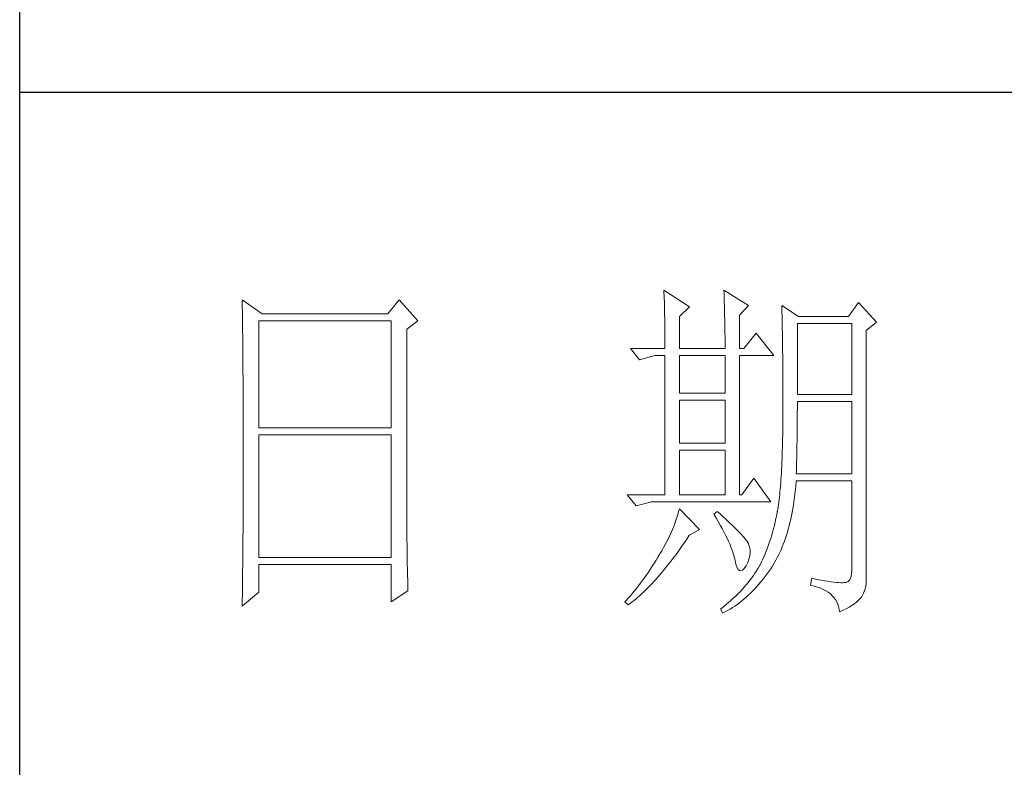
# Model space of a CAD drawing. Units: millimetres. Extents: x -37640 to 37094, y -2670 to 18995.
# Drawn here: x -31254 to -31086, y -280 to -152 of the extents above; entities that cross this region are included whole.
import ezdxf

# ---------------------------------------------------------------- set-up
doc = ezdxf.new("R2010")
doc.units = ezdxf.units.MM
doc.layers.add('轮廓线', color=7, linetype='Continuous', lineweight=25)

# ---------------------------------------------------------------- blocks, each defined once
blk = doc.blocks.new('文字')
at = {"layer": '轮廓线', "color": 7, "lineweight": 0}
for p, q in [((3810.07, 487.5), (3810.09, 487.11)), ((3813.65, 485.17), (3810.07, 487.5)), ((3818.47, 487.5), (3818.48, 486.95)), ((3821.89, 485.36), (3818.47, 487.5)), ((3751.15, 486.14), (3751.16, 485.08)), ((3753.94, 484.2), (3751.15, 486.14)), ((3773.07, 486.14), (3771.51, 484.2)), ((3775.71, 483.22), (3773.07, 486.14)), ((3810.09, 487.11), (3810.11, 486.7)), ((3810.11, 486.7), (3810.12, 486.28)), ((3810.12, 486.28), (3810.14, 485.85)), ((3810.14, 485.85), (3810.15, 485.41)), ((3818.48, 486.95), (3818.5, 486.41)), ((3818.5, 486.41), (3818.52, 485.88)), ((3818.52, 485.88), (3818.53, 485.36)), ((3751.16, 485.08), (3751.17, 484.55)), ((3751.17, 484.55), (3751.18, 483.49)), ((3810.15, 485.41), (3810.16, 484.96)), ((3810.16, 484.96), (3810.17, 484.5)), ((3810.17, 484.5), (3810.18, 484.03)), ((3812.25, 483.81), (3813.65, 485.17)), ((3818.53, 485.36), (3818.55, 484.84)), ((3818.55, 484.84), (3818.56, 484.34)), ((3820.64, 484), (3821.89, 485.36)), ((3826.55, 485.36), (3826.56, 485.04)), ((3828.88, 483.81), (3826.55, 485.36)), ((3826.56, 485.04), (3826.57, 484.71)), ((3826.57, 484.71), (3826.58, 484.36)), ((3837.28, 485.75), (3835.88, 483.81)), ((3839.77, 483.03), (3837.28, 485.75)), ((3751.18, 483.49), (3751.18, 482.97)), ((3753.48, 468.25), (3753.48, 483.22)), ((3753.48, 483.22), (3771.98, 483.22)), ((3771.51, 484.2), (3753.94, 484.2)), ((3771.98, 483.22), (3771.98, 468.25)), ((3774.16, 482.06), (3775.71, 483.22)), ((3810.18, 484.03), (3810.19, 483.54)), ((3810.19, 483.54), (3810.2, 483.05)), ((3810.2, 483.05), (3810.21, 482.54)), ((3812.25, 479.34), (3812.25, 483.81)), ((3818.56, 484.34), (3818.57, 483.84)), ((3818.57, 483.84), (3818.58, 483.35)), ((3818.58, 483.35), (3818.59, 482.86)), ((3820.64, 479.34), (3820.64, 484)), ((3826.58, 484.36), (3826.59, 484.01)), ((3826.59, 484.01), (3826.6, 483.64)), ((3826.6, 483.64), (3826.61, 483.26)), ((3826.61, 483.26), (3826.61, 482.87)), ((3835.88, 483.81), (3828.88, 483.81)), ((3838.37, 481.86), (3839.77, 483.03)), ((3751.18, 482.97), (3751.19, 482.45)), ((3751.19, 482.45), (3751.2, 481.93)), ((3751.2, 481.93), (3751.21, 480.9)), ((3774.16, 455.11), (3774.16, 482.06)), ((3810.21, 482.54), (3810.21, 482.03)), ((3810.21, 482.03), (3810.22, 481.5)), ((3818.59, 482.86), (3818.6, 482.39)), ((3818.6, 482.39), (3818.6, 481.92)), ((3818.6, 481.92), (3818.61, 481.47)), ((3826.61, 482.87), (3826.62, 482.48)), ((3826.62, 482.48), (3826.63, 482.06)), ((3826.63, 482.06), (3826.64, 481.64)), ((3826.64, 481.64), (3826.64, 481.21)), ((3828.73, 472.92), (3828.73, 482.84)), ((3828.73, 482.84), (3836.35, 482.84)), ((3836.35, 482.84), (3836.35, 472.92)), ((3838.37, 446.87), (3838.37, 481.86)), ((3751.21, 480.9), (3751.21, 480.39)), ((3751.21, 480.39), (3751.22, 479.88)), ((3810.22, 481.5), (3810.22, 480.96)), ((3810.22, 480.96), (3810.23, 480.41)), ((3810.23, 480.41), (3810.23, 479.85)), ((3818.61, 481.47), (3818.62, 481.02)), ((3818.62, 481.02), (3818.62, 480.57)), ((3818.62, 480.57), (3818.62, 480.14)), ((3822.98, 481.47), (3821.27, 479.34)), ((3825.46, 478.36), (3822.98, 481.47)), ((3826.64, 481.21), (3826.65, 480.77)), ((3826.65, 480.77), (3826.66, 480.32)), ((3826.66, 480.32), (3826.66, 479.85)), ((3751.22, 479.88), (3751.23, 479.38)), ((3751.23, 479.38), (3751.23, 478.87)), ((3805.41, 479.34), (3806.65, 477.78)), ((3805.41, 479.34), (3810.23, 479.34)), ((3810.23, 479.85), (3810.23, 479.34)), ((3812.25, 479.34), (3818.62, 479.34)), ((3818.62, 480.14), (3818.62, 479.34)), ((3820.64, 479.34), (3821.27, 479.34)), ((3826.66, 479.85), (3826.67, 479.38)), ((3826.67, 479.38), (3826.67, 478.89)), ((3826.67, 478.89), (3826.68, 478.4)), ((3751.23, 478.87), (3751.24, 478.37)), ((3751.24, 478.37), (3751.24, 477.87)), ((3751.24, 477.87), (3751.24, 477.38)), ((3806.65, 477.78), (3808.83, 478.36)), ((3808.83, 478.36), (3810.23, 478.36)), ((3810.23, 478.36), (3810.23, 458.92)), ((3812.25, 473.12), (3812.25, 478.36)), ((3812.25, 478.36), (3818.62, 478.36)), ((3818.62, 478.36), (3818.62, 473.12)), ((3820.64, 458.92), (3820.64, 478.36)), ((3820.64, 478.36), (3825.46, 478.36)), ((3826.68, 478.4), (3826.68, 477.89)), ((3826.68, 477.89), (3826.69, 477.37)), ((3751.24, 477.38), (3751.25, 476.88)), ((3751.25, 476.88), (3751.25, 476.39)), ((3751.25, 476.39), (3751.25, 475.9)), ((3826.69, 477.37), (3826.69, 476.85)), ((3826.69, 476.85), (3826.69, 476.3)), ((3826.69, 476.3), (3826.7, 475.75)), ((3751.25, 475.9), (3751.26, 475.41)), ((3751.26, 475.41), (3751.26, 474.93)), ((3751.26, 474.93), (3751.27, 474.44)), ((3826.7, 475.75), (3826.7, 475.19)), ((3826.7, 475.19), (3826.7, 474.62)), ((3751.27, 474.44), (3751.27, 473.96)), ((3751.27, 473.96), (3751.27, 473.49)), ((3751.27, 473.49), (3751.28, 472.54)), ((3826.7, 474.62), (3826.7, 474.04)), ((3826.7, 474.04), (3826.7, 473.45)), ((3826.7, 473.45), (3826.7, 472.84)), ((3751.28, 472.54), (3751.28, 472.07)), ((3751.28, 472.07), (3751.28, 471.6)), ((3818.62, 473.12), (3812.25, 473.12)), ((3812.25, 466.12), (3812.25, 472.14)), ((3812.25, 472.14), (3818.62, 472.14)), ((3818.62, 472.14), (3818.62, 466.12)), ((3826.7, 472.84), (3826.71, 472.23)), ((3826.71, 472.23), (3826.71, 469.91)), ((3836.35, 472.92), (3828.73, 472.92)), ((3751.28, 471.6), (3751.29, 471.13)), ((3751.29, 471.13), (3751.29, 470.67)), ((3751.29, 470.67), (3751.29, 470.21)), ((3828.72, 470.39), (3828.73, 470.92)), ((3828.73, 470.92), (3828.73, 471.95)), ((3828.73, 471.95), (3836.35, 471.95)), ((3836.35, 471.95), (3836.35, 461.84)), ((3751.29, 470.21), (3751.29, 469.75)), ((3751.29, 469.75), (3751.29, 469.3)), ((3751.29, 469.3), (3751.29, 468.84)), ((3826.71, 469.91), (3826.7, 469.26)), ((3826.7, 469.26), (3826.7, 468.61)), ((3828.72, 469.87), (3828.72, 470.39)), ((3828.72, 469.36), (3828.72, 469.87)), ((3828.72, 468.85), (3828.72, 469.36)), ((3751.29, 468.84), (3751.3, 468.39)), ((3751.3, 468.39), (3751.3, 467.49)), ((3771.98, 468.25), (3753.48, 468.25)), ((3826.7, 468.61), (3826.69, 467.98)), ((3826.69, 467.98), (3826.69, 467.36)), ((3828.71, 468.34), (3828.72, 468.85)), ((3828.71, 467.84), (3828.71, 468.34)), ((3751.3, 467.49), (3751.3, 467.05)), ((3751.3, 467.05), (3751.3, 462.53)), ((3753.48, 450.17), (3753.48, 467.28)), ((3753.48, 467.28), (3771.98, 467.28)), ((3771.98, 467.28), (3771.98, 450.17)), ((3826.67, 466.75), (3826.66, 466.16)), ((3826.69, 467.36), (3826.67, 466.75)), ((3828.69, 466.86), (3828.7, 467.35)), ((3828.69, 466.38), (3828.69, 466.86)), ((3828.7, 467.35), (3828.71, 467.84)), ((3818.62, 466.12), (3812.25, 466.12)), ((3812.25, 458.92), (3812.25, 465.14)), ((3812.25, 465.14), (3818.62, 465.14)), ((3818.62, 465.14), (3818.62, 458.92)), ((3826.65, 465.58), (3826.63, 465.02)), ((3826.66, 466.16), (3826.65, 465.58)), ((3828.66, 464.96), (3828.67, 465.43)), ((3828.67, 465.43), (3828.68, 465.9)), ((3828.68, 465.9), (3828.69, 466.38)), ((3826.6, 463.93), (3826.58, 463.41)), ((3826.62, 464.47), (3826.6, 463.93)), ((3826.63, 465.02), (3826.62, 464.47)), ((3828.63, 463.59), (3828.64, 464.04)), ((3828.64, 464.04), (3828.65, 464.5)), ((3828.65, 464.5), (3828.66, 464.96)), ((3751.3, 462.53), (3751.3, 462.08)), ((3826.53, 462.41), (3826.5, 461.93)), ((3826.55, 462.9), (3826.53, 462.41)), ((3826.58, 463.41), (3826.55, 462.9)), ((3828.59, 462.27), (3828.6, 462.7)), ((3828.6, 462.7), (3828.61, 463.15)), ((3828.61, 463.15), (3828.63, 463.59)), ((3751.3, 461.18), (3751.29, 460.72)), ((3751.3, 462.08), (3751.3, 461.18)), ((3822.66, 461.25), (3820.96, 458.92)), ((3825, 457.95), (3822.66, 461.25)), ((3826.44, 461), (3826.41, 460.56)), ((3826.47, 461.46), (3826.44, 461)), ((3826.5, 461.93), (3826.47, 461.46)), ((3828.57, 461.84), (3828.59, 462.27)), ((3836.35, 461.84), (3828.57, 461.84)), ((3751.29, 460.72), (3751.29, 460.26)), ((3751.29, 460.26), (3751.29, 459.8)), ((3751.29, 459.8), (3751.29, 459.34)), ((3826.34, 459.72), (3826.3, 459.33)), ((3826.38, 460.14), (3826.34, 459.72)), ((3826.41, 460.56), (3826.38, 460.14)), ((3828.4, 459.07), (3828.46, 459.62)), ((3828.46, 459.62), (3828.51, 460.17)), ((3828.51, 460.17), (3828.56, 460.74)), ((3828.56, 460.74), (3828.57, 460.87)), ((3828.57, 460.87), (3836.35, 460.87)), ((3836.35, 460.87), (3836.35, 448.42)), ((3751.29, 459.34), (3751.29, 458.41)), ((3751.29, 458.41), (3751.29, 457.94)), ((3804.94, 458.92), (3806.19, 457.36)), ((3804.94, 458.92), (3810.23, 458.92)), ((3812.25, 458.92), (3818.62, 458.92)), ((3826.22, 458.57), (3826.18, 458.21)), ((3826.27, 458.94), (3826.22, 458.57)), ((3826.3, 459.33), (3826.27, 458.94)), ((3828.25, 458.01), (3828.33, 458.53)), ((3828.33, 458.53), (3828.4, 459.07)), ((3751.29, 457.94), (3751.28, 457.47)), ((3751.28, 457.47), (3751.28, 456.52)), ((3806.19, 457.36), (3808.36, 457.95)), ((3808.36, 457.95), (3825, 457.95)), ((3812.25, 456.98), (3812.14, 456.57)), ((3815.05, 454.06), (3812.25, 456.98)), ((3825.99, 456.92), (3825.94, 456.63)), ((3826.04, 457.22), (3825.99, 456.92)), ((3826.09, 457.54), (3826.04, 457.22)), ((3826.14, 457.87), (3826.09, 457.54)), ((3826.18, 458.21), (3826.14, 457.87)), ((3828, 456.49), (3828.09, 456.98)), ((3828.09, 456.98), (3828.18, 457.49)), ((3828.18, 457.49), (3828.25, 458.01)), ((3751.28, 456.52), (3751.27, 455.57)), ((3751.27, 455.57), (3751.27, 455.09)), ((3811.89, 455.75), (3811.76, 455.34)), ((3812.02, 456.16), (3811.89, 455.75)), ((3812.14, 456.57), (3812.02, 456.16)), ((3817.53, 456.59), (3817.07, 456.2)), ((3817.07, 456.2), (3817.38, 455.68)), ((3817.38, 455.68), (3817.68, 455.18)), ((3817.88, 456.29), (3817.53, 456.59)), ((3818.35, 455.86), (3817.88, 456.29)), ((3818.79, 455.45), (3818.35, 455.86)), ((3825.74, 455.6), (3825.63, 455.12)), ((3825.84, 456.09), (3825.74, 455.6)), ((3825.93, 456.59), (3825.84, 456.09)), ((3825.94, 456.63), (3825.93, 456.59)), ((3827.69, 455.05), (3827.8, 455.52)), ((3827.8, 455.52), (3827.9, 456)), ((3827.9, 456), (3828, 456.49)), ((3751.27, 455.09), (3751.26, 454.12)), ((3751.26, 454.12), (3751.26, 453.64)), ((3774.16, 454.59), (3774.16, 455.11)), ((3774.16, 454.07), (3774.16, 454.59)), ((3811.45, 454.5), (3811.27, 454.08)), ((3811.61, 454.92), (3811.45, 454.5)), ((3811.76, 455.34), (3811.61, 454.92)), ((3817.68, 455.18), (3817.95, 454.68)), ((3817.95, 454.68), (3818.22, 454.21)), ((3818.22, 454.21), (3818.46, 453.75)), ((3819.21, 455.07), (3818.79, 455.45)), ((3819.6, 454.7), (3819.21, 455.07)), ((3819.96, 454.35), (3819.6, 454.7)), ((3820.29, 454.02), (3819.96, 454.35)), ((3825.4, 454.18), (3825.27, 453.71)), ((3825.52, 454.64), (3825.4, 454.18)), ((3825.63, 455.12), (3825.52, 454.64)), ((3827.33, 453.69), (3827.45, 454.13)), ((3827.45, 454.13), (3827.58, 454.59)), ((3827.58, 454.59), (3827.69, 455.05)), ((3751.26, 453.64), (3751.25, 453.15)), ((3751.25, 453.15), (3751.25, 452.66)), ((3774.16, 453.56), (3774.16, 454.07)), ((3774.17, 453.06), (3774.16, 453.56)), ((3774.17, 452.55), (3774.17, 453.06)), ((3810.7, 452.82), (3810.48, 452.4)), ((3810.9, 453.24), (3810.7, 452.82)), ((3811.09, 453.66), (3810.9, 453.24)), ((3811.27, 454.08), (3811.09, 453.66)), ((3812.99, 452.31), (3813.29, 452.74)), ((3813.29, 452.74), (3813.58, 453.19)), ((3813.58, 453.19), (3813.65, 453.28)), ((3813.65, 453.28), (3815.05, 454.06)), ((3818.46, 453.75), (3818.69, 453.3)), ((3818.69, 453.3), (3818.9, 452.87)), ((3818.9, 452.87), (3819.1, 452.45)), ((3820.59, 453.71), (3820.29, 454.02)), ((3820.86, 453.43), (3820.59, 453.71)), ((3821.1, 453.16), (3820.86, 453.43)), ((3821.32, 452.91), (3821.1, 453.16)), ((3821.5, 452.68), (3821.32, 452.91)), ((3825, 452.8), (3824.86, 452.36)), ((3825.14, 453.26), (3825, 452.8)), ((3825.27, 453.71), (3825.14, 453.26)), ((3826.91, 452.42), (3827.06, 452.84)), ((3827.06, 452.84), (3827.2, 453.26)), ((3827.2, 453.26), (3827.33, 453.69)), ((3751.25, 452.66), (3751.24, 451.68)), ((3751.24, 451.68), (3751.24, 451.18)), ((3774.18, 452.05), (3774.17, 452.55)), ((3774.18, 451.56), (3774.18, 452.05)), ((3774.19, 451.06), (3774.18, 451.56)), ((3810.02, 451.54), (3809.78, 451.11)), ((3810.26, 451.97), (3810.02, 451.54)), ((3810.48, 452.4), (3810.26, 451.97)), ((3812.11, 451.05), (3812.4, 451.46)), ((3812.4, 451.46), (3812.69, 451.88)), ((3812.69, 451.88), (3812.99, 452.31)), ((3819.1, 452.45), (3819.27, 452.05)), ((3819.27, 452.05), (3819.44, 451.66)), ((3819.44, 451.66), (3819.58, 451.29)), ((3821.66, 452.48), (3821.5, 452.68)), ((3821.79, 452.28), (3821.66, 452.48)), ((3821.89, 452.12), (3821.79, 452.28)), ((3821.92, 452.03), (3821.89, 452.12)), ((3822.05, 451.64), (3821.92, 452.03)), ((3822.12, 451.24), (3822.05, 451.64)), ((3824.55, 451.5), (3824.38, 451.07)), ((3824.7, 451.93), (3824.55, 451.5)), ((3824.86, 452.36), (3824.7, 451.93)), ((3826.45, 451.24), (3826.61, 451.63)), ((3826.61, 451.63), (3826.76, 452.02)), ((3826.76, 452.02), (3826.91, 452.42)), ((3751.23, 450.68), (3751.22, 449.68)), ((3751.24, 451.18), (3751.23, 450.68)), ((3771.98, 450.17), (3753.48, 450.17)), ((3774.19, 450.58), (3774.19, 451.06)), ((3774.2, 450.09), (3774.19, 450.58)), ((3774.21, 449.62), (3774.2, 450.09)), ((3809.23, 450.19), (3809.01, 449.81)), ((3809.45, 450.56), (3809.23, 450.19)), ((3809.52, 450.68), (3809.45, 450.56)), ((3809.78, 451.11), (3809.52, 450.68)), ((3811.23, 449.87), (3811.52, 450.26)), ((3811.52, 450.26), (3811.82, 450.65)), ((3811.82, 450.65), (3812.11, 451.05)), ((3819.58, 451.29), (3819.71, 450.93)), ((3819.71, 450.93), (3819.82, 450.58)), ((3819.82, 450.58), (3819.91, 450.25)), ((3819.91, 450.25), (3819.99, 449.94)), ((3821.97, 449.94), (3822.08, 450.39)), ((3822.08, 450.39), (3822.13, 450.82)), ((3822.13, 450.82), (3822.12, 451.24)), ((3824.04, 450.25), (3823.85, 449.84)), ((3824.21, 450.66), (3824.04, 450.25)), ((3824.38, 451.07), (3824.21, 450.66)), ((3825.74, 449.8), (3825.93, 450.14)), ((3825.93, 450.14), (3826.11, 450.5)), ((3826.11, 450.5), (3826.28, 450.87)), ((3826.28, 450.87), (3826.45, 451.24)), ((3751.22, 449.18), (3751.2, 448.16)), ((3751.22, 449.68), (3751.22, 449.18)), ((3753.48, 445.31), (3753.48, 449.2)), ((3753.48, 449.2), (3771.98, 449.2)), ((3771.98, 449.2), (3771.98, 443.95)), ((3774.22, 449.14), (3774.21, 449.62)), ((3774.23, 448.67), (3774.22, 449.14)), ((3774.24, 448.21), (3774.23, 448.67)), ((3808.31, 448.71), (3808.06, 448.34)), ((3808.54, 449.07), (3808.31, 448.71)), ((3808.78, 449.44), (3808.54, 449.07)), ((3809.01, 449.81), (3808.78, 449.44)), ((3810.08, 448.42), (3810.37, 448.77)), ((3810.37, 448.77), (3810.65, 449.13)), ((3810.65, 449.13), (3810.94, 449.5)), ((3810.94, 449.5), (3811.23, 449.87)), ((3819.99, 449.94), (3820.02, 449.78)), ((3820.02, 449.78), (3820.15, 449.22)), ((3820.15, 449.22), (3820.29, 448.79)), ((3820.29, 448.79), (3820.45, 448.49)), ((3821.06, 448.39), (3821.3, 448.61)), ((3821.3, 448.61), (3821.55, 448.97)), ((3821.55, 448.97), (3821.58, 449.01)), ((3821.58, 449.01), (3821.81, 449.48)), ((3821.81, 449.48), (3821.97, 449.94)), ((3823.24, 448.66), (3823.03, 448.32)), ((3823.44, 449.01), (3823.24, 448.66)), ((3823.47, 449.06), (3823.44, 449.01)), ((3823.67, 449.45), (3823.47, 449.06)), ((3823.85, 449.84), (3823.67, 449.45)), ((3825, 448.58), (3825.15, 448.81)), ((3825.15, 448.81), (3825.36, 449.13)), ((3825.36, 449.13), (3825.55, 449.46)), ((3825.55, 449.46), (3825.74, 449.8)), ((3751.2, 447.65), (3751.19, 447.14)), ((3751.2, 448.16), (3751.2, 447.65)), ((3774.25, 447.75), (3774.24, 448.21)), ((3774.27, 446.84), (3774.25, 447.75)), ((3807.31, 447.26), (3807.05, 446.91)), ((3807.57, 447.62), (3807.31, 447.26)), ((3807.82, 447.98), (3807.57, 447.62)), ((3808.06, 448.34), (3807.82, 447.98)), ((3808.94, 447.1), (3809.23, 447.42)), ((3809.23, 447.42), (3809.51, 447.74)), ((3809.51, 447.74), (3809.79, 448.07)), ((3809.79, 448.07), (3810.08, 448.42)), ((3820.45, 448.49), (3820.64, 448.33)), ((3820.64, 448.33), (3820.84, 448.29)), ((3820.84, 448.29), (3821.06, 448.39)), ((3822.35, 447.31), (3822.1, 446.98)), ((3822.58, 447.64), (3822.35, 447.31)), ((3822.81, 447.98), (3822.58, 447.64)), ((3823.03, 448.32), (3822.81, 447.98)), ((3823.91, 447.1), (3824.19, 447.45)), ((3824.19, 447.45), (3824.46, 447.82)), ((3824.46, 447.82), (3824.73, 448.19)), ((3824.73, 448.19), (3825, 448.58)), ((3830.75, 447.26), (3830.59, 446.28)), ((3830.87, 447.23), (3830.75, 447.26)), ((3831.46, 447.11), (3830.87, 447.23)), ((3836.22, 447.38), (3836.07, 447.03)), ((3836.31, 447.84), (3836.22, 447.38)), ((3836.35, 448.42), (3836.31, 447.84)), ((3751.19, 446.63), (3751.17, 445.07)), ((3751.19, 447.14), (3751.19, 446.63)), ((3774.3, 445.95), (3774.27, 446.84)), ((3774.31, 445.51), (3774.3, 445.95)), ((3806.24, 445.85), (3805.96, 445.51)), ((3806.52, 446.2), (3806.24, 445.85)), ((3806.78, 446.55), (3806.52, 446.2)), ((3807.05, 446.91), (3806.78, 446.55)), ((3807.55, 445.64), (3807.82, 445.92)), ((3807.82, 445.92), (3808.1, 446.2)), ((3808.1, 446.2), (3808.38, 446.49)), ((3808.38, 446.49), (3808.66, 446.79)), ((3808.66, 446.79), (3808.94, 447.1)), ((3821.3, 446.01), (3821.02, 445.7)), ((3821.58, 446.33), (3821.3, 446.01)), ((3821.84, 446.66), (3821.58, 446.33)), ((3822.1, 446.98), (3821.84, 446.66)), ((3822.77, 445.77), (3823.06, 446.09)), ((3823.06, 446.09), (3823.35, 446.42)), ((3823.35, 446.42), (3823.63, 446.75)), ((3823.63, 446.75), (3823.91, 447.1)), ((3830.59, 446.28), (3831.08, 446.17)), ((3831.08, 446.17), (3831.53, 446.04)), ((3832.01, 447.01), (3831.46, 447.11)), ((3831.53, 446.04), (3831.96, 445.88)), ((3831.96, 445.88), (3832.35, 445.71)), ((3832.51, 446.91), (3832.01, 447.01)), ((3832.99, 446.84), (3832.51, 446.91)), ((3833.42, 446.77), (3832.99, 446.84)), ((3833.82, 446.72), (3833.42, 446.77)), ((3834.18, 446.68), (3833.82, 446.72)), ((3834.5, 446.65), (3834.18, 446.68)), ((3834.79, 446.64), (3834.5, 446.65)), ((3835.03, 446.64), (3834.79, 446.64)), ((3835.24, 446.65), (3835.03, 446.64)), ((3835.41, 446.67), (3835.24, 446.65)), ((3835.57, 446.69), (3835.41, 446.67)), ((3835.85, 446.8), (3835.57, 446.69)), ((3836.07, 447.03), (3835.85, 446.8)), ((3838.15, 445.66), (3838.28, 446.1)), ((3838.28, 446.1), (3838.35, 446.52)), ((3838.35, 446.52), (3838.37, 446.87)), ((3751.15, 443.37), (3753.48, 445.31)), ((3751.17, 445.07), (3751.16, 444.03)), ((3771.98, 443.95), (3774.31, 445.51)), ((3805.1, 444.48), (3804.81, 444.14)), ((3805.39, 444.82), (3805.1, 444.48)), ((3805.68, 445.16), (3805.39, 444.82)), ((3805.96, 445.51), (3805.68, 445.16)), ((3806.18, 444.4), (3806.45, 444.63)), ((3806.45, 444.63), (3806.72, 444.87)), ((3806.72, 444.87), (3807, 445.12)), ((3807, 445.12), (3807.27, 445.38)), ((3807.27, 445.38), (3807.55, 445.64)), ((3820.11, 444.77), (3819.78, 444.47)), ((3820.42, 445.08), (3820.11, 444.77)), ((3820.72, 445.39), (3820.42, 445.08)), ((3821.02, 445.7), (3820.72, 445.39)), ((3821.26, 444.35), (3821.57, 444.61)), ((3821.57, 444.61), (3821.87, 444.88)), ((3821.87, 444.88), (3822.18, 445.17)), ((3822.18, 445.17), (3822.48, 445.47)), ((3822.48, 445.47), (3822.77, 445.77)), ((3832.35, 445.71), (3832.71, 445.52)), ((3832.71, 445.52), (3833.04, 445.31)), ((3833.04, 445.31), (3833.34, 445.08)), ((3833.34, 445.08), (3833.61, 444.83)), ((3833.61, 444.83), (3833.85, 444.56)), ((3833.85, 444.56), (3834.06, 444.28)), ((3837.48, 444.39), (3837.68, 444.63)), ((3837.68, 444.63), (3837.74, 444.73)), ((3837.74, 444.73), (3837.98, 445.2)), ((3837.98, 445.2), (3838.15, 445.66)), ((3751.16, 444.03), (3751.15, 443.5)), ((3751.15, 443.5), (3751.15, 443.37)), ((3804.81, 444.14), (3804.63, 443.95)), ((3804.63, 443.95), (3805.1, 443.56)), ((3805.1, 443.56), (3805.36, 443.76)), ((3805.36, 443.76), (3805.63, 443.96)), ((3805.63, 443.96), (3805.9, 444.18)), ((3805.9, 444.18), (3806.18, 444.4)), ((3818.4, 443.29), (3818.03, 443)), ((3818.76, 443.58), (3818.4, 443.29)), ((3819.11, 443.87), (3818.76, 443.58)), ((3819.45, 444.17), (3819.11, 443.87)), ((3819.33, 442.96), (3819.66, 443.16)), ((3819.78, 444.47), (3819.45, 444.17)), ((3819.66, 443.16), (3819.99, 443.38)), ((3819.99, 443.38), (3820.31, 443.61)), ((3820.31, 443.61), (3820.63, 443.84)), ((3820.63, 443.84), (3820.95, 444.09)), ((3820.95, 444.09), (3821.26, 444.35)), ((3834.06, 444.28), (3834.24, 443.97)), ((3834.24, 443.97), (3834.39, 443.64)), ((3834.39, 443.64), (3834.5, 443.3)), ((3834.5, 443.3), (3834.59, 442.93)), ((3835.56, 443.01), (3835.97, 443.23)), ((3835.97, 443.23), (3836.34, 443.45)), ((3836.34, 443.45), (3836.68, 443.68)), ((3836.68, 443.68), (3836.98, 443.91)), ((3836.98, 443.91), (3837.25, 444.14)), ((3837.25, 444.14), (3837.48, 444.39)), ((3818.03, 443), (3818, 442.98)), ((3818, 442.98), (3818.31, 442.39)), ((3818.31, 442.39), (3818.65, 442.57)), ((3818.65, 442.57), (3818.99, 442.76)), ((3818.99, 442.76), (3819.33, 442.96)), ((3834.59, 442.93), (3834.64, 442.59)), ((3834.64, 442.59), (3835.12, 442.8)), ((3835.12, 442.8), (3835.56, 443.01))]:
    blk.add_line(p, q, dxfattribs=at)
at = {"layer": '轮廓线', "color": 0, "linetype": 'ByBlock', "lineweight": 9}
blk.add_line((3820.64, 458.92), (3820.96, 458.92), dxfattribs=at)

msp = doc.modelspace()

# ---------------------------------------------------------------- linework, layer by layer
for p, q in [((-31253.91, -755.48), (-31253.91, 2665.72)), ((-30827.85, -164.9), (-31253.91, -164.9))]:
    msp.add_line(p, q)

# ---------------------------------------------------------------- block references
at = {"layer": '轮廓线', "color": 0, "linetype": 'ByBlock', "lineweight": 13, "xscale": 1.217508132483996, "yscale": 1.217508132483996, "zscale": 1.217508132483996}
msp.add_blockref('文字', (-35783.1, -792), dxfattribs=at)

doc.saveas('drawing.dxf')
